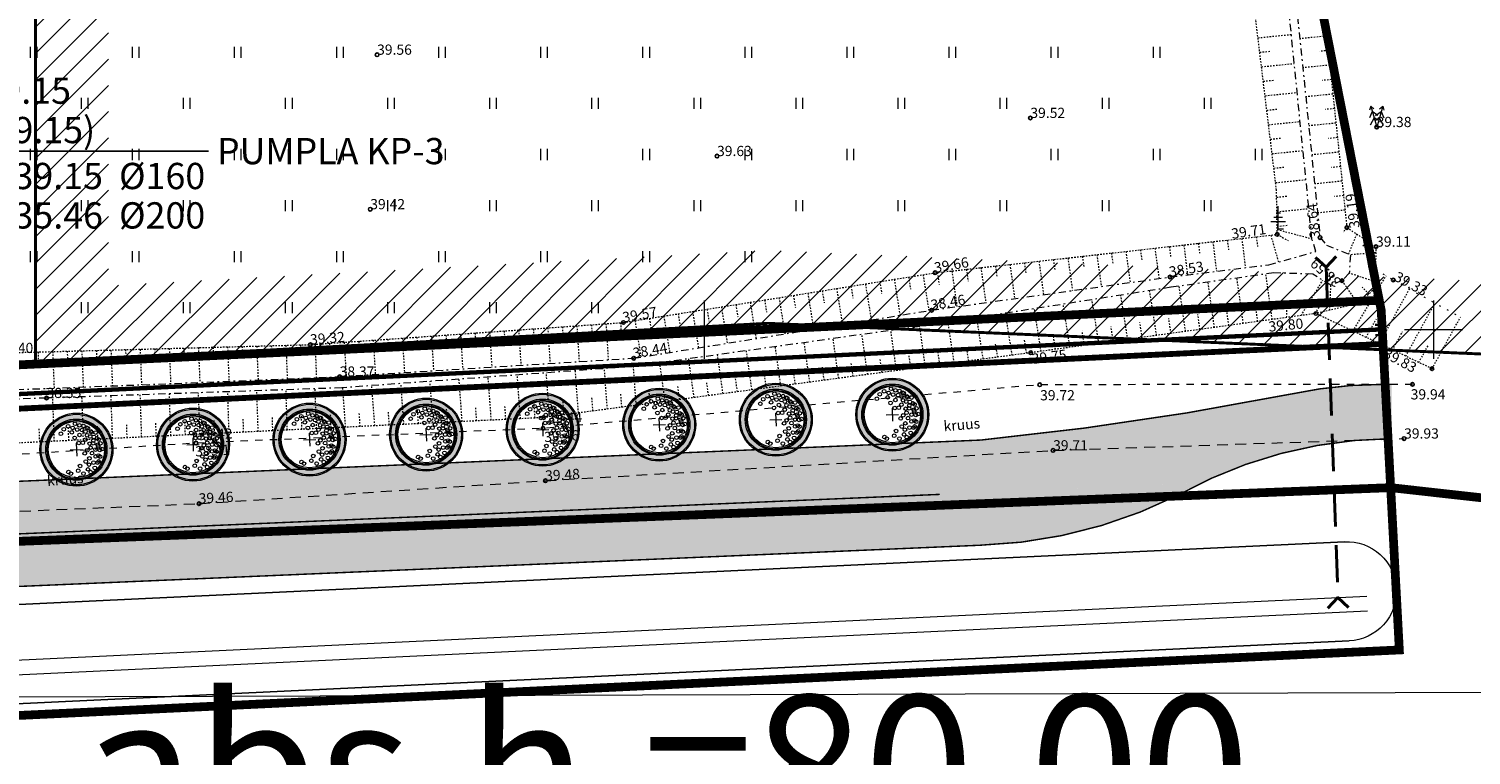
# Model space of a CAD drawing. Units: metres. Extents: x 530700 to 564321, y 6580434 to 6592460.
# Drawn here: x 550004 to 550103, y 6586021 to 6586071 of the extents above; entities that cross this region are included whole.
import ezdxf
from ezdxf.enums import TextEntityAlignment as Align

# ---------------------------------------------------------------- set-up
doc = ezdxf.new("R2010")
doc.units = ezdxf.units.M
for name, pattern in [('18009_TL$0$921-50', [4, 1, -3]), ('18009_TL$0$DASHED', [19.05, 12.7, -6.35]), ('CENTERX2', [4, 2.5, -0.5, 0.5, -0.5]), ('Geodeesia$0$ASFBET', [2.5, 1.5, -1]), ('Geodeesia$0$KATASTRIPIIR', [7, 4, -1, 1, -1]), ('Geodeesia$0$KRAAVIPERV', [0.02001, 0.01, -1e-05, 0.01]), ('Geodeesia$0$KRAAVIPOHI', [3.1, 1, -0.5, 0.1, -0.5, 1]), ('Geodeesia$0$KRUUSKILL', [2, 1, -1]), ('Geodeesia$0$NOLVAALL', [1.2, 0.2, -1]), ('Geodeesia$0$NOLVAKRIIPS', [0.02001, 0.01, -1e-05, 0.01]), ('Geodeesia$0$NOLVAPEAL', [0.02001, 0.01, -1e-05, 0.01])]:
    doc.linetypes.add(name, pattern=pattern)
doc.layers.get('0').update_dxf_attribs({"lineweight": 9})
for name, color, linetype, lineweight in [('-KÕRGUSPIIRANGUD', 7, 'Continuous', 9), ('-LIIKLUS', 7, 'Continuous', 9), ('-TEHNOVÕRGUD', 7, 'Continuous', 9), ('18009_TL$0$DP_MA-planeeritud_puu', 64, 'Continuous', 9), ('18009_TL$0$DP_T-nõlv', 94, 'Continuous', 15), ('18009_TL$0$TL_katend_asfalt_ST_t1', 253, 'Continuous', 9), ('18009_TL$0$TL_L_kattemärgistus_valge', 7, 'Continuous', 9), ('18009_TL$0$TL_tee_servajoon', 250, 'Continuous', 9), ('18009_TL$0$TL_truup', 5, 'Continuous', 40), ('18010_GV$0$GV_G1_torustik', 150, '18010_GV$0$G1_KPROJEKT', 9), ('18010_GV$0$GV_G3_torustik', 150, '18010_GV$0$G3_KPROJEKT', 9), ('18010_VK$0$K-tr-vesi', 150, '18010_VK$0$V1_KPROJEKT', 0), ('DP_KR-olemasolev', 36, 'Continuous', 9), ('DP_KR-planeeritud_naaberplan', 30, 'Continuous', 9), ('DP_KV-mälestis_arheoloogia', 243, 'CENTERX2', 20), ('DP_MUU-mälestis_arheoloogia', 243, 'CENTERX2', 9), ('Geodeesia$0$HALJASTUS', 7, 'Continuous', 9), ('Geodeesia$0$KORGUS-EH2000', 7, 'Continuous', 9), ('Geodeesia$0$PIIR', 7, 'Continuous', 9), ('Geodeesia$0$PUU', 7, 'Continuous', 9), ('Geodeesia$0$RELJEEF', 7, 'Continuous', 9), ('Geodeesia$0$TEE', 7, 'Continuous', 9), ('Geodeesia$0$VEEKOGU', 7, 'Continuous', 9), ('Geodeesia$0$VORK', 7, 'Continuous', 9), ('Lennujaama_kõrguspiiranguala$0$Annex14_piirangupinnad', 200, 'Continuous', 13), ('XR_xref', 7, 'Continuous', 9)]:
    doc.layers.add(name, color=color, linetype=linetype, lineweight=lineweight)
doc.layers.add('18010_VK$0$KANAL_KAEVUTABEL', color=150, linetype='Continuous')
doc.layers.add('18010_VK$0$KANAL_KAEVUTABEL_reovesi', color=150, linetype='Continuous')
doc.styles.add('18010_GV$0$KPR-jooned', font='romand.shx')
doc.styles.add('18010_VK$0$INFOTABEL', font='swissl.ttf', dxfattribs={"width": 0.8, "height": 1.2})
doc.styles.add('18010_VK$0$KPR-jooned', font='romand.shx')
doc.styles.add('18010_VK$0$Standard', font='standard.shx')
doc.styles.add('Geodeesia$0$ITALIC', font='italic.shx')
doc.styles.add('Geodeesia$0$romans', font='RomanS.shx')
doc.styles.add('Lennujaama_kõrguspiiranguala$0$Swis Lt BT', font='swissl.ttf')
doc.linetypes.add('18009_TL$0$nõlvajoon2', pattern='A,6,[130,ltypeshp.shx,S=6,R=0,X=0,Y=6],12,[130,ltypeshp.shx,S=3,R=0,X=0,Y=3],6', length=24)
doc.linetypes.add('18010_GV$0$G1_KPROJEKT', pattern='A,9.5,-1.25,["G1",18010_GV$0$KPR-jooned,S=1,R=0,X=-0.858,Y=-0.5],-1.25', length=12)
doc.linetypes.add('18010_GV$0$G3_KPROJEKT', pattern='A,9.5,-1.25,["G3",18010_GV$0$KPR-jooned,S=1,R=0,X=-0.935,Y=-0.5],-1.25', length=12)
doc.linetypes.add('18010_VK$0$V1_KPROJEKT', pattern='A,9.5,-1.25,["V1",18010_VK$0$KPR-jooned,S=1,R=0,X=-0.845,Y=-0.5],-1.25', length=12)
doc.dimstyles.new('18010_VK$0$ISO-25', dxfattribs={"dimtxt": 2.5, "dimasz": 2.5, "dimexe": 1.25, "dimexo": 0.625, "dimtad": 1, "dimtxsty": '18010_VK$0$Standard', "dimcen": 2.5, "dimadec": 0, "dimazin": 0, "dimtfac": 1, "dimtmove": 0, "dimatfit": 3, "dimfxl": 1, "dimarcsym": 0})

# ---------------------------------------------------------------- blocks, each defined once
blk = doc.blocks.new('Geodeesia$0$HEIN')
at = {"color": 0, "linetype": 'Continuous'}
for p, q in [((-0.46, 0.76), (-0.46, -0.76)), ((0.46, 0.76), (0.46, -0.76))]:
    blk.add_line(p, q, dxfattribs=at)
blk = doc.blocks.new('Geodeesia$0$RING02')
at = {"color": 0, "linetype": 'Continuous', "lineweight": -3}
blk.add_circle((0, 0), 0.25, dxfattribs=at)
blk = doc.blocks.new('Geodeesia$0$KUUSK2')
at = {"color": 0, "linetype": 'Continuous'}
for p, q in [((-0.6, 2.12), (-0.99, 1.28)), ((-0.82, 2.89), (-0.97, 2.32)), ((-0.39, 2.49), (-0.82, 2.89)), ((-0.82, 2.89), (0, 0)), ((0.17, 1.61), (-0.6, 2.12)), ((-0.17, 1.61), (0.6, 2.12)), ((0.82, 2.89), (0, 0)), ((0.39, 2.49), (0.82, 2.89)), ((0.6, 2.12), (0.99, 1.28)), ((0.82, 2.89), (0.97, 2.32)), ((-0.35, 1.25), (-0.91, 0.26)), ((0.17, 0.96), (-0.35, 1.25)), ((-0.17, 0.96), (0.35, 1.25)), ((0.72, 0), (0, 0)), ((0.35, 1.25), (0.91, 0.26))]:
    blk.add_line(p, q, dxfattribs=at)
blk = doc.blocks.new('Geodeesia$0$OKASP1')
at = {"color": 0, "linetype": 'Continuous'}
for p, q in [((0.3, 2.2), (-0.3, 2.2)), ((0, 0), (0, 3.15)), ((1, 1), (-1, 1)), ((0.6, 1.6), (-0.6, 1.6)), ((0.72, 0), (0, 0))]:
    blk.add_line(p, q, dxfattribs=at)
blk = doc.blocks.new('Geodeesia$0$VKORIS')
at = {"color": 0, "linetype": 'Continuous'}
for p, q in [((0, 4), (0, -4)), ((-4, 0), (4, 0))]:
    blk.add_line(p, q, dxfattribs=at)
blk = doc.blocks.new('Geodeesia')
at = {"layer": 'Geodeesia$0$PIIR', "linetype": 'Geodeesia$0$KATASTRIPIIR', "ltscale": 0.5}
for points in [[(549849.4, 6586307.84), (549862.07, 6586040.9), (549864.06, 6586030.05), (549866.48, 6586030.15), (550097.06, 6586039.17), (550096.41, 6586051.34), (550083.31, 6586117.87), (550033.12, 6586249.89), (550073.89, 6586272.26), (550034.03, 6586347.55), (550029.55, 6586354.08), (549974.49, 6586317.68)], [(549864.06, 6586030.05), (549867.97, 6586020.07), (550010.52, 6585833.03), (550136.6, 6585665.22), (550138.5, 6585676.55), (550169.97, 6585859.9), (550160, 6586032.16), (550097.06, 6586039.17)]]:
    blk.add_lwpolyline(points, close=True, dxfattribs=at)
blk.add_lwpolyline([(550097.06, 6586039.17), (550160, 6586032.16), (550169.97, 6585859.9), (550138.5, 6585676.55), (550136.6, 6585665.22)], dxfattribs=at)
at = {"layer": 'Geodeesia$0$RELJEEF', "linetype": 'Geodeesia$0$NOLVAKRIIPS', "ltscale": 0.5}
for p, q in [((550094.477, 6586049.897), (550096.75, 6586053.694)), ((550096.284, 6586049.039), (550098.351, 6586052.789)), ((550098.09, 6586048.181), (550100.099, 6586051.825)), ((550099.897, 6586047.323), (550101.847, 6586050.862)), ((550095.38, 6586049.468), (550096.079, 6586050.735)), ((550097.187, 6586048.61), (550097.866, 6586049.842)), ((550098.994, 6586047.752), (550099.654, 6586048.949))]:
    blk.add_line(p, q, dxfattribs=at)
at = {"layer": 'Geodeesia$0$RELJEEF', "linetype": 'Geodeesia$0$NOLVAALL', "ltscale": 0.5}
blk.add_lwpolyline([(550096.012, 6586054.136), (550097.242, 6586053.4), (550101.847, 6586050.862)], dxfattribs=at)
at = {"layer": 'Geodeesia$0$RELJEEF', "linetype": 'Geodeesia$0$NOLVAPEAL', "ltscale": 0.5}
blk.add_lwpolyline([(550099.897, 6586047.323), (550091.933, 6586051.105)], dxfattribs=at)
at = {"layer": 'Geodeesia$0$TEE', "linetype": 'Geodeesia$0$KRUUSKILL', "ltscale": 0.5, "flags": 128}
blk.add_lwpolyline([(550098.557, 6586046.249), (550073.002, 6586046.221), (550038.944, 6586043.235), (550015.146, 6586042.221), (549985.92, 6586040.363), (549956.147, 6586039.746), (549933.933, 6586038.718), (549902.671, 6586037.339), (549877.711, 6586036.271), (549863.35, 6586035.796), (549859.822, 6586037.062), (549855.665, 6586040.021), (549852.424, 6586044.211), (549850.91, 6586049.362), (549850.077, 6586074.257), (549849.375, 6586088.244), (549849.2, 6586095.102), (549848.728, 6586106.463), (549848.429, 6586121.515), (549847.864, 6586136.57), (549847.392, 6586150.439), (549846.847, 6586164.858), (549846.352, 6586178.751), (549845.756, 6586193.105), (549845.192, 6586207.626), (549844.515, 6586222.344), (549844.586, 6586223.991), (549844.454, 6586225.433), (549844.006, 6586236.331), (549843.467, 6586250.121), (549843.046, 6586264.635), (549842.554, 6586279.26), (549842.283, 6586290.96), (549842.236, 6586293.009), (549842.462, 6586298.351), (549843.564, 6586301.702), (549846.374, 6586306.247), (549848.314, 6586308.145), (549852.694, 6586309.99), (549858.208, 6586310.888), (549872.374, 6586311.994), (549886.729, 6586313.085), (549900.758, 6586314.088), (549915.391, 6586315.306), (549929.612, 6586316.507), (549943.693, 6586317.648), (549958.377, 6586318.741), (549963.857, 6586319.256), (549969.248, 6586320.344), (549974.577, 6586322.415), (549979.659, 6586324.958), (549984.787, 6586327.96), (549996.355, 6586336.767), (550003.196, 6586341.752), (550008.198, 6586345.004), (550010.193, 6586346.596), (550010.636, 6586347.235), (550013.84, 6586347.962), (550016.401, 6586348.24), (550019.171, 6586348.046), (550023.118, 6586351.591), (550026.26, 6586355.761), (550026.355, 6586357.607), (550026.889, 6586358.715), (550038.437, 6586367.431), (550050.044, 6586375.942), (550061.818, 6586384.505), (550073.128, 6586392.749), (550077.832, 6586396.106), (550082.194, 6586399.125), (550086.757, 6586402.028), (550091.378, 6586404.518), (550099.875, 6586408.309), (550102.202, 6586409.531), (550108.399, 6586411.517), (550116.804, 6586414.933), (550124.872, 6586419.173), (550131.752, 6586423.689), (550139.011, 6586431.901), (550141.906, 6586438.45), (550143.871, 6586449.189), (550144.144, 6586453.626), (550143.471, 6586459.627), (550141.78, 6586464.301), (550139.5, 6586469.326), (550135.173, 6586474.904), (550130.956, 6586478.978), (550126.078, 6586482.849), (550113.944, 6586491.08), (550101.907, 6586499.184), (550089.96, 6586507.36), (550078.575, 6586515.29), (550071.431, 6586520.332), (550064.869, 6586525.717), (550057.831, 6586531.44), (550051.59, 6586536.985), (550041.165, 6586546.517), (550031.069, 6586556.033), (550020.716, 6586565.865), (550010.383, 6586575.476), (550000.086, 6586585.379), (549995.973, 6586588.84), (549991.615, 6586592.33), (549985.064, 6586595.347), (549979.144, 6586596.622), (549979.144, 6586596.622), (549975.217, 6586596.85), (549971.76, 6586596.692), (549967.956, 6586596.173), (549965.945, 6586595.688), (549965.945, 6586595.688), (549965.945, 6586595.688), (549963.618, 6586595.058), (549959.396, 6586593.193), (549954.935, 6586590.448), (549950.457, 6586587.136), (549942.015, 6586580.701), (549933.697, 6586574.566), (549925.215, 6586568.365), (549916.585, 6586561.933), (549905.34, 6586556.626), (549905.34, 6586556.626), (549905.34, 6586556.626), (549902.751, 6586555.968), (549897.73, 6586555.206), (549892.678, 6586555.873), (549891.38, 6586556.06), (549886.833, 6586557.768), (549883.116, 6586559.846), (549879.141, 6586563.396), (549875.627, 6586567.079), (549873.15, 6586572.47), (549866.42, 6586589.14), (549864.79, 6586594.81), (549863.697, 6586603.061)], dxfattribs=at)
at = {"layer": 'Geodeesia$0$TEE', "linetype": 'Geodeesia$0$ASFBET', "ltscale": 0.5}
blk.add_lwpolyline([(549834.105, 6586029.619), (549849.229, 6586030.778), (549860.097, 6586031.291), (549863.592, 6586031.716), (549877.764, 6586032.252), (549903.378, 6586032.732), (549913.799, 6586032.124), (549921.771, 6586032.679), (549933.45, 6586034.671), (549956.789, 6586035.529), (549984.337, 6586036.782), (550015.349, 6586038.072), (550039.103, 6586039.645), (550073.912, 6586041.723), (550097.98, 6586042.534)], dxfattribs=at)
at = {"layer": 'Geodeesia$0$VEEKOGU', "linetype": 'Geodeesia$0$NOLVAKRIIPS', "ltscale": 0.5}
for p, q in [((550087.962, 6586070.001), (550090.251, 6586070.231)), ((550092.683, 6586070.121), (550090.831, 6586069.932)), ((550088.083, 6586069.008), (550088.839, 6586069.084)), ((550092.787, 6586069.127), (550092.169, 6586069.063)), ((550088.204, 6586068.015), (550090.451, 6586068.241)), ((550092.891, 6586068.132), (550091.034, 6586067.942)), ((550088.325, 6586067.023), (550089.067, 6586067.097)), ((550092.995, 6586067.137), (550092.375, 6586067.074)), ((550088.445, 6586066.03), (550090.651, 6586066.252)), ((550093.099, 6586066.143), (550091.238, 6586065.952)), ((550088.566, 6586065.037), (550089.295, 6586065.111)), ((550093.203, 6586065.148), (550092.582, 6586065.085)), ((550088.687, 6586064.045), (550090.851, 6586064.262)), ((550093.307, 6586064.154), (550091.442, 6586063.963)), ((550088.808, 6586063.052), (550089.522, 6586063.124)), ((550093.411, 6586063.159), (550092.789, 6586063.095)), ((550088.928, 6586062.059), (550091.051, 6586062.273)), ((550093.515, 6586062.165), (550091.645, 6586061.973)), ((550089.049, 6586061.067), (550089.75, 6586061.137)), ((550093.619, 6586061.17), (550092.995, 6586061.106)), ((550089.17, 6586060.074), (550091.252, 6586060.283)), ((550093.723, 6586060.175), (550091.849, 6586059.984)), ((550089.24, 6586059.078), (550089.944, 6586059.149)), ((550093.827, 6586059.181), (550093.202, 6586059.117)), ((550089.255, 6586058.078), (550091.451, 6586058.299)), ((550093.931, 6586058.186), (550092.053, 6586057.994)), ((550089.27, 6586057.078), (550090.031, 6586057.154)), ((550094.036, 6586057.192), (550093.806, 6586056.633)), ((550082.877, 6586055.804), (550083.128, 6586053.756)), ((550083.871, 6586055.915), (550083.954, 6586055.236)), ((550084.865, 6586056.026), (550085.113, 6586054)), ((550085.858, 6586056.137), (550085.941, 6586055.465)), ((550086.852, 6586056.248), (550087.098, 6586054.244)), ((550087.846, 6586056.36), (550087.928, 6586055.695)), ((550088.84, 6586056.471), (550089.364, 6586054.631)), ((550094.727, 6586056.555), (550094.163, 6586055.181)), ((550095.563, 6586056.006), (550095.141, 6586055.713)), ((550073.933, 6586054.803), (550074.038, 6586054.048)), ((550074.927, 6586054.914), (550075.238, 6586052.677)), ((550075.92, 6586055.025), (550076.023, 6586054.288)), ((550076.914, 6586055.136), (550077.218, 6586052.953)), ((550077.908, 6586055.248), (550078.008, 6586054.529)), ((550078.902, 6586055.359), (550079.198, 6586053.229)), ((550079.896, 6586055.47), (550079.993, 6586054.769)), ((550080.889, 6586055.581), (550081.179, 6586053.505)), ((550081.883, 6586055.692), (550081.967, 6586055.006)), ((550096.044, 6586055.272), (550094.296, 6586055.126)), ((550064.994, 6586053.763), (550065.391, 6586051.301)), ((550065.982, 6586053.913), (550066.097, 6586053.087)), ((550066.976, 6586054.024), (550067.317, 6586051.574)), ((550067.97, 6586054.135), (550068.083, 6586053.328)), ((550068.964, 6586054.247), (550069.298, 6586051.85)), ((550069.958, 6586054.358), (550070.068, 6586053.568)), ((550070.951, 6586054.469), (550071.278, 6586052.126)), ((550071.945, 6586054.58), (550072.053, 6586053.808)), ((550072.939, 6586054.691), (550073.258, 6586052.401)), ((550088.939, 6586050.693), (550088.501, 6586053.813)), ((550095.988, 6586053.273), (550094.223, 6586053.874)), ((550096.016, 6586054.273), (550095.428, 6586054.307)), ((550059.069, 6586052.818), (550059.468, 6586050.345)), ((550060.056, 6586052.976), (550060.189, 6586052.152)), ((550061.044, 6586053.133), (550061.442, 6586050.664)), ((550062.031, 6586053.291), (550062.164, 6586052.468)), ((550063.019, 6586053.448), (550063.417, 6586050.983)), ((550064.006, 6586053.606), (550064.139, 6586052.784)), ((550082.995, 6586049.876), (550082.559, 6586052.979)), ((550084.976, 6586050.148), (550084.54, 6586053.257)), ((550086.957, 6586050.421), (550086.52, 6586053.535)), ((550090.92, 6586050.966), (550092.408, 6586053.385)), ((550092.885, 6586051.328), (550092.96, 6586053.045)), ((550094.832, 6586051.783), (550093.726, 6586053.358)), ((550095.574, 6586052.45), (550095.103, 6586052.903)), ((550053.144, 6586051.874), (550053.545, 6586049.389)), ((550054.131, 6586052.031), (550054.265, 6586051.204)), ((550055.119, 6586052.189), (550055.519, 6586049.708)), ((550056.106, 6586052.346), (550056.24, 6586051.52)), ((550057.094, 6586052.504), (550057.494, 6586050.026)), ((550058.081, 6586052.661), (550058.214, 6586051.836)), ((550077.051, 6586049.058), (550076.582, 6586052.052)), ((550079.032, 6586049.331), (550078.557, 6586052.361)), ((550081.013, 6586049.603), (550080.533, 6586052.671)), ((550089.929, 6586050.829), (550089.96, 6586051.84)), ((550093.859, 6586051.555), (550093.642, 6586052.086)), ((550047.218, 6586050.929), (550047.621, 6586048.432)), ((550048.206, 6586051.087), (550048.34, 6586050.255)), ((550049.193, 6586051.244), (550049.596, 6586048.751)), ((550050.181, 6586051.401), (550050.315, 6586050.571)), ((550051.168, 6586051.559), (550051.57, 6586049.07)), ((550052.156, 6586051.716), (550052.29, 6586050.887)), ((550069.123, 6586047.982), (550068.68, 6586050.814)), ((550071.106, 6586048.246), (550070.655, 6586051.124)), ((550073.088, 6586048.513), (550072.631, 6586051.433)), ((550075.069, 6586048.786), (550074.606, 6586051.742)), ((550083.985, 6586050.012), (550083.84, 6586051.047)), ((550085.967, 6586050.284), (550085.821, 6586051.322)), ((550087.948, 6586050.557), (550087.802, 6586051.596)), ((550091.911, 6586051.102), (550092.261, 6586051.75)), ((550035.276, 6586049.839), (550035.427, 6586047.428)), ((550036.274, 6586049.91), (550036.324, 6586049.103)), ((550037.271, 6586049.98), (550037.423, 6586047.552)), ((550038.269, 6586050.051), (550038.319, 6586049.239)), ((550039.266, 6586050.121), (550039.419, 6586047.677)), ((550040.264, 6586050.192), (550040.315, 6586049.374)), ((550041.261, 6586050.262), (550041.415, 6586047.801)), ((550042.259, 6586050.333), (550042.31, 6586049.51)), ((550043.256, 6586050.404), (550043.411, 6586047.926)), ((550044.254, 6586050.474), (550044.305, 6586049.645)), ((550045.243, 6586050.614), (550045.647, 6586048.114)), ((550046.231, 6586050.772), (550046.365, 6586049.939)), ((550063.176, 6586047.191), (550062.79, 6586049.942)), ((550065.158, 6586047.454), (550064.771, 6586050.22)), ((550067.141, 6586047.718), (550066.704, 6586050.505)), ((550076.06, 6586048.922), (550075.905, 6586049.914)), ((550078.041, 6586049.194), (550077.884, 6586050.198)), ((550080.023, 6586049.467), (550079.864, 6586050.483)), ((550082.004, 6586049.739), (550081.843, 6586050.768)), ((550017.309, 6586048.818), (550017.404, 6586046.469)), ((550018.309, 6586048.845), (550018.34, 6586048.066)), ((550019.308, 6586048.872), (550019.403, 6586046.55)), ((550020.308, 6586048.899), (550020.339, 6586048.129)), ((550021.307, 6586048.926), (550021.401, 6586046.631)), ((550022.307, 6586048.953), (550022.338, 6586048.192)), ((550023.306, 6586048.993), (550023.399, 6586046.712)), ((550024.304, 6586049.064), (550024.335, 6586048.293)), ((550025.301, 6586049.134), (550025.446, 6586046.805)), ((550026.299, 6586049.205), (550026.347, 6586048.426)), ((550027.296, 6586049.275), (550027.442, 6586046.93)), ((550028.294, 6586049.346), (550028.343, 6586048.561)), ((550029.291, 6586049.416), (550029.438, 6586047.054)), ((550030.289, 6586049.487), (550030.338, 6586048.697)), ((550031.286, 6586049.557), (550031.435, 6586047.179)), ((550032.284, 6586049.628), (550032.333, 6586048.832)), ((550033.281, 6586049.698), (550033.431, 6586047.303)), ((550034.279, 6586049.769), (550034.329, 6586048.968)), ((550055.246, 6586046.135), (550054.868, 6586048.832)), ((550057.228, 6586046.399), (550056.848, 6586049.11)), ((550059.211, 6586046.663), (550058.829, 6586049.387)), ((550061.193, 6586046.927), (550060.81, 6586049.665)), ((550070.115, 6586048.114), (550069.966, 6586049.066)), ((550072.097, 6586048.378), (550071.946, 6586049.345)), ((550074.079, 6586048.649), (550073.925, 6586049.629)), ((550004.314, 6586048.469), (550004.337, 6586047.628)), ((550005.313, 6586048.496), (550005.415, 6586045.981)), ((550006.313, 6586048.523), (550006.347, 6586047.689)), ((550007.313, 6586048.55), (550007.414, 6586046.063)), ((550008.312, 6586048.576), (550008.346, 6586047.752)), ((550009.312, 6586048.603), (550009.412, 6586046.144)), ((550010.311, 6586048.63), (550010.345, 6586047.815)), ((550011.311, 6586048.657), (550011.41, 6586046.225)), ((550012.311, 6586048.684), (550012.343, 6586047.878)), ((550013.31, 6586048.711), (550013.408, 6586046.306)), ((550014.31, 6586048.738), (550014.342, 6586047.941)), ((550015.31, 6586048.764), (550015.406, 6586046.387)), ((550016.309, 6586048.791), (550016.341, 6586048.004)), ((550049.298, 6586045.343), (550048.926, 6586048)), ((550051.281, 6586045.607), (550050.907, 6586048.278)), ((550053.263, 6586045.871), (550052.887, 6586048.555)), ((550062.185, 6586047.059), (550062.056, 6586047.974)), ((550064.167, 6586047.323), (550064.038, 6586048.242)), ((550066.15, 6586047.586), (550066.02, 6586048.511)), ((550068.132, 6586047.85), (550067.985, 6586048.787)), ((550037.391, 6586043.893), (550037.171, 6586046.892)), ((550039.386, 6586044.024), (550039.165, 6586047.038)), ((550041.368, 6586044.288), (550041.156, 6586047.184)), ((550043.351, 6586044.552), (550043.147, 6586047.33)), ((550045.333, 6586044.816), (550045.138, 6586047.476)), ((550047.316, 6586045.079), (550046.945, 6586047.723)), ((550054.255, 6586046.003), (550054.129, 6586046.9)), ((550056.237, 6586046.267), (550056.111, 6586047.168)), ((550058.22, 6586046.531), (550058.093, 6586047.437)), ((550060.202, 6586046.795), (550060.075, 6586047.705)), ((550021.41, 6586043.117), (550021.315, 6586045.879)), ((550023.408, 6586043.214), (550023.313, 6586045.948)), ((550025.405, 6586043.311), (550025.207, 6586046.015)), ((550027.403, 6586043.408), (550027.201, 6586046.161)), ((550029.401, 6586043.505), (550029.195, 6586046.307)), ((550031.398, 6586043.602), (550031.189, 6586046.454)), ((550033.396, 6586043.699), (550033.183, 6586046.6)), ((550035.394, 6586043.796), (550035.177, 6586046.746)), ((550048.307, 6586045.211), (550048.183, 6586046.095)), ((550050.29, 6586045.475), (550050.165, 6586046.363)), ((550052.272, 6586045.739), (550052.147, 6586046.632)), ((550005.429, 6586042.347), (550005.326, 6586045.327)), ((550007.426, 6586042.443), (550007.324, 6586045.396)), ((550009.424, 6586042.539), (550009.323, 6586045.465)), ((550011.422, 6586042.634), (550011.322, 6586045.534)), ((550013.419, 6586042.73), (550013.32, 6586045.603)), ((550015.417, 6586042.826), (550015.319, 6586045.672)), ((550017.415, 6586042.923), (550017.317, 6586045.741)), ((550019.412, 6586043.02), (550019.316, 6586045.81)), ((550038.39, 6586043.941), (550038.316, 6586044.949)), ((550040.377, 6586044.156), (550040.305, 6586045.141)), ((550042.359, 6586044.42), (550042.29, 6586045.365)), ((550044.342, 6586044.684), (550044.276, 6586045.59)), ((550046.325, 6586044.947), (550046.201, 6586045.826)), ((550018.414, 6586042.971), (550018.381, 6586043.906)), ((550020.411, 6586043.068), (550020.379, 6586043.994)), ((550022.409, 6586043.165), (550022.377, 6586044.081)), ((550024.406, 6586043.262), (550024.375, 6586044.169)), ((550026.404, 6586043.359), (550026.337, 6586044.269)), ((550028.402, 6586043.456), (550028.334, 6586044.382)), ((550030.399, 6586043.553), (550030.33, 6586044.496)), ((550032.397, 6586043.65), (550032.327, 6586044.609)), ((550034.395, 6586043.747), (550034.323, 6586044.722)), ((550036.392, 6586043.844), (550036.32, 6586044.836)), ((550004.43, 6586042.299), (550004.393, 6586043.296)), ((550006.427, 6586042.395), (550006.393, 6586043.384)), ((550008.425, 6586042.491), (550008.391, 6586043.471)), ((550010.423, 6586042.586), (550010.389, 6586043.557)), ((550012.42, 6586042.682), (550012.387, 6586043.644)), ((550014.418, 6586042.778), (550014.385, 6586043.731)), ((550016.416, 6586042.874), (550016.383, 6586043.818))]:
    blk.add_line(p, q, dxfattribs=at)
at = {"layer": 'Geodeesia$0$VEEKOGU', "linetype": 'Geodeesia$0$KRAAVIPERV', "ltscale": 0.5}
for points in [[(550030.548, 6586247.617), (550034.219, 6586247.165), (550042.789, 6586225.364), (550050.589, 6586201.314), (550058.802, 6586183.101), (550069.799, 6586157.562), (550077.977, 6586132.763), (550083.554, 6586112.526), (550088.485, 6586090.002), (550090.358, 6586082.873), (550092.005, 6586076.602), (550094.056, 6586056.996), (550096.056, 6586055.683), (550095.975, 6586052.817), (550094.853, 6586051.788), (550091.933, 6586051.105), (550072.382, 6586048.416), (550038.981, 6586043.97), (550015.069, 6586042.809), (549986.143, 6586041.423)], [(550001.6, 6586048.396), (550022.995, 6586048.971), (550044.451, 6586050.488), (550065.822, 6586053.895), (550089.279, 6586056.52), (550089.232, 6586059.564), (550087.101, 6586077.083), (550086.123, 6586082.15), (550084.464, 6586090.737), (550079.208, 6586113.014), (550074.313, 6586131.639), (550066.056, 6586155.646), (550054.94, 6586181.551), (550046.917, 6586200.054), (550040.212, 6586222.329), (550031.158, 6586245.496), (550030.548, 6586247.617)]]:
    blk.add_lwpolyline(points, dxfattribs=at)
at = {"layer": 'Geodeesia$0$VEEKOGU', "linetype": 'Geodeesia$0$KRAAVIPOHI', "ltscale": 0.5}
for points in [[(549984.15, 6586045.383), (550004.888, 6586045.96), (550024.996, 6586046.777), (550045.16, 6586048.035), (550065.587, 6586051.333), (550081.928, 6586053.609), (550088.695, 6586054.44), (550091.938, 6586055.364), (550091.66, 6586056.227), (550089.594, 6586076.754)], [(550090.114, 6586076.935), (550092.225, 6586056.309), (550092.66, 6586055.798), (550094.296, 6586055.126), (550094.223, 6586053.874), (550093.726, 6586053.358), (550092.96, 6586053.045), (550091.718, 6586053.809), (550089.042, 6586053.889), (550081.997, 6586052.9), (550065.863, 6586050.373), (550045.236, 6586047.483), (550025.151, 6586046.011), (550004.897, 6586045.312), (549984.301, 6586044.561)]]:
    blk.add_lwpolyline(points, dxfattribs=at)
at = {"layer": 'Geodeesia$0$VEEKOGU', "linetype": 'Geodeesia$0$NOLVAKRIIPS', "ltscale": 0.5, "flags": 128}
for points in [[(550089.274, 6586056.864), (550091.66, 6586056.227)], [(550089.279, 6586056.52), (550090.022, 6586056.109)]]:
    blk.add_lwpolyline(points, dxfattribs=at)
at = {"layer": 'Geodeesia$0$HALJASTUS', "ltscale": 0.5, "xscale": 0.5, "yscale": 0.5, "zscale": 0.5}
for p in [(550004, 6586069), (550011, 6586069), (550018, 6586069), (550025, 6586069), (550032, 6586069), (550039, 6586069), (550046, 6586069), (550053, 6586069), (550060, 6586069), (550067, 6586069), (550074, 6586069), (550081, 6586069), (550007.5, 6586065.5), (550014.5, 6586065.5), (550021.5, 6586065.5), (550028.5, 6586065.5), (550035.5, 6586065.5), (550042.5, 6586065.5), (550049.5, 6586065.5), (550056.5, 6586065.5), (550063.5, 6586065.5), (550070.5, 6586065.5), (550077.5, 6586065.5), (550084.5, 6586065.5), (550004, 6586062), (550011, 6586062), (550018, 6586062), (550025, 6586062), (550032, 6586062), (550039, 6586062), (550046, 6586062), (550053, 6586062), (550060, 6586062), (550067, 6586062), (550074, 6586062), (550081, 6586062), (550088, 6586062), (550007.5, 6586058.5), (550014.5, 6586058.5), (550021.5, 6586058.5), (550028.5, 6586058.5), (550035.5, 6586058.5), (550042.5, 6586058.5), (550049.5, 6586058.5), (550056.5, 6586058.5), (550063.5, 6586058.5), (550070.5, 6586058.5), (550077.5, 6586058.5), (550084.5, 6586058.5), (550004, 6586055), (550011, 6586055), (550018, 6586055), (550025, 6586055), (550032, 6586055), (550039, 6586055), (550046, 6586055), (550053, 6586055), (550007.5, 6586051.5), (550014.5, 6586051.5), (550021.5, 6586051.5), (550028.5, 6586051.5), (550035.5, 6586051.5), (550042.5, 6586051.5)]:
    blk.add_blockref('Geodeesia$0$HEIN', p, dxfattribs=at)
at = {"layer": 'Geodeesia$0$KORGUS-EH2000', "ltscale": 0.5, "xscale": 0.5, "yscale": 0.5, "zscale": 0.5}
for p in [(550027.561, 6586068.838), (550072.354, 6586064.504), (550096.102, 6586063.88), (550050.871, 6586061.893), (550027.093, 6586058.249), (550094.056, 6586056.996), (550089.279, 6586056.52), (550092.225, 6586056.309), (550096.056, 6586055.683), (550065.822, 6586053.895), (550081.928, 6586053.609), (550093.726, 6586053.358), (550097.242, 6586053.4), (550065.587, 6586051.333), (550091.933, 6586051.105), (550044.451, 6586050.488), (550022.995, 6586048.971), (550045.16, 6586048.035), (550072.382, 6586048.416), (550024.996, 6586046.777), (550099.897, 6586047.323), (550073.002, 6586046.221), (550098.557, 6586046.249), (550004.897, 6586045.312), (550038.981, 6586043.97), (550015.069, 6586042.809), (550038.944, 6586043.235), (550015.146, 6586042.221), (550097.98, 6586042.534), (550073.912, 6586041.723), (550039.103, 6586039.645), (550015.349, 6586038.072)]:
    blk.add_blockref('Geodeesia$0$RING02', p, dxfattribs=at)
at = {"layer": 'Geodeesia$0$PUU', "linetype": 'Continuous', "ltscale": 0.5, "xscale": 0.5, "yscale": 0.5, "zscale": 0.5}
for name, p in [('Geodeesia$0$KUUSK2', (550096.102, 6586063.88)), ('Geodeesia$0$OKASP1', (550089.353, 6586056.878))]:
    blk.add_blockref(name, p, dxfattribs=at)
at = {"layer": 'Geodeesia$0$VORK', "xscale": 0.5, "yscale": 0.5, "zscale": 0.5}
for p in [(550050, 6586050), (550100, 6586050)]:
    blk.add_blockref('Geodeesia$0$VKORIS', p, dxfattribs=at)
at = {"layer": 'Geodeesia$0$KORGUS-EH2000', "linetype": 'Continuous', "ltscale": 0.5, "style": 'Geodeesia$0$ITALIC'}
for s, p in [('39.56', (550027.561, 6586068.838)), ('39.52', (550072.354, 6586064.504)), ('39.38', (550096.102, 6586063.88)), ('39.63', (550050.871, 6586061.893)), ('39.42', (550027.093, 6586058.249)), ('39.11', (550096.056, 6586055.683)), ('39.40', (550001.6, 6586048.396)), ('38.37', (550024.996, 6586046.777)), ('38.35', (550004.897, 6586045.312)), ('39.72', (550073.021, 6586045.152)), ('39.94', (550098.432, 6586045.215)), ('39.93', (550097.98, 6586042.534)), ('39.71', (550073.912, 6586041.723))]:
    blk.add_text(s, height=0.7, dxfattribs=at).set_placement(p)
for s, rotation, p in [('39.19', 97.35238, (550094.944, 6586057.002)), ('38.64', 96.20097, (550092.225, 6586056.309)), ('39.71', 8.27589, (550086.194, 6586056.218)), ('39.66', 9.61303, (550065.822, 6586053.895)), ('38.59', 138.08094, (550093.726, 6586053.358)), ('38.53', 9.61303, (550081.928, 6586053.609)), ('39.33', 331.64104, (550097.242, 6586053.4)), ('38.46', 9.61303, (550065.587, 6586051.333)), ('39.57', 9.61303, (550044.451, 6586050.488)), ('39.80', 5.56802, (550088.723, 6586049.853)), ('39.32', 4.70181, (550022.995, 6586048.971)), ('38.44', 9.61303, (550045.16, 6586048.035)), ('39.75', 7.47342, (550072.509, 6586047.644)), ('39.83', 331.64104, (550096.498, 6586048.147)), ('39.44', 3.09406, (550039.26, 6586043.54)), ('39.42', 3.09406, (550015.288, 6586042.415)), ('39.46', 3.09406, (550039.039, 6586042.289)), ('39.41', 3.09406, (550015.108, 6586041.302)), ('39.48', 3.09406, (550039.103, 6586039.645)), ('39.46', 3.09406, (550015.349, 6586038.072))]:
    blk.add_text(s, height=0.7, rotation=rotation, dxfattribs=at).set_placement(p)
at = {"layer": 'Geodeesia$0$TEE', "linetype": 'Continuous', "ltscale": 0.5, "style": 'Geodeesia$0$romans'}
for rotation, p in [(4.76364, (550067.653, 6586043.483)), (4.75889, (550006.176, 6586039.735))]:
    blk.add_text('kruus', height=0.7, rotation=rotation, dxfattribs=at).set_placement(p, align=Align.MIDDLE_CENTER)
blk = doc.blocks.new('18009_TL$0$puu')
at = {"layer": '18009_TL$0$DP_MA-planeeritud_puu'}
h = blk.add_hatch(color=256, dxfattribs=at)
edge = h.paths.add_edge_path(flags=17)
edge.add_arc((0, 0), 2.097, 0, 360)
edge = h.paths.add_edge_path()
edge.add_arc((0, 0), 2.419, 0, 360)
at = {"layer": '18009_TL$0$DP_MA-planeeritud_puu', "color": 7}
for p, q in [((-0.421, 0), (0.421, 0)), ((0, 0.442), (0, -0.442))]:
    blk.add_line(p, q, dxfattribs=at)
at = {"layer": '18009_TL$0$DP_MA-planeeritud_puu'}
for centre, radius in [((0, 0), 2.5), ((0, 0), 2.419), ((0, 0), 2.097), ((0, 0), 2.016), ((0, 0), 1.935), ((-1.013, 1.13), 0.125), ((-0.804, 1.435), 0.125), ((-0.499, 1.627), 0.125), ((-0.271, 1.198), 0.125), ((-0.192, 1.501), 0.125), ((-0.018, 1.772), 0.125), ((0.11, 1.371), 0.125), ((0.255, 0.991), 0.125), ((0.279, 1.653), 0.125), ((0.447, 1.318), 0.125), ((0.559, 1.595), 0.125), ((0.672, 1.21), 0.125), ((0.766, 1.478), 0.125), ((0.774, 0.951), 0.125), ((0.848, 1.435), 0.125), ((1.041, 1.21), 0.125), ((1.093, 1.135), 0.125), ((1.372, 1.111), 0.125), ((-0.088, 0.807), 0.125), ((0.184, 0.448), 0.125), ((0.455, 0.448), 0.125), ((0.646, 0.656), 0.125), ((0.742, -0.078), 0.125), ((0.926, 0.369), 0.125), ((0.976, 0.858), 0.125), ((0.981, 0.089), 0.125), ((1.165, 0.385), 0.125), ((1.185, 0.569), 0.125), ((1.237, 0.823), 0.125), ((1.313, -0.056), 0.125), ((1.444, 0.712), 0.125), ((1.476, 0.273), 0.125), ((1.506, 0.168), 0.125), ((1.554, 0.633), 0.125), ((1.602, -0.089), 0.125), ((1.666, 0.361), 0.125), ((1.762, -0.04), 0.125), ((0.559, -0.281), 0.125), ((0.607, -0.842), 0.125), ((0.816, -1.067), 0.125), ((0.864, -0.634), 0.125), ((1.057, -0.281), 0.125), ((1.137, -0.938), 0.125), ((1.297, -0.522), 0.125), ((1.409, -0.954), 0.125), ((1.49, -0.473), 0.125), ((1.49, -0.874), 0.125), ((1.602, -0.554), 0.125), ((-0.612, -1.516), 0.125), ((-0.451, -1.628), 0.125), ((0.062, -1.452), 0.125), ((0.206, -1.131), 0.125), ((0.415, -1.66), 0.125), ((0.736, -1.387), 0.125), ((0.912, -1.58), 0.125), ((1.201, -1.307), 0.125)]:
    blk.add_circle(centre, radius, dxfattribs=at)
blk = doc.blocks.new('*U218')
at = {"layer": '18009_TL$0$TL_truup', "linetype": 'Continuous', "ltscale": 0.2, "flags": 128}
for points in [[(-0.469, 10.52), (0.222, 9.797), (0.945, 10.488)], [(-1.013, -13.534), (-0.29, -12.843), (0.4, -13.566)]]:
    blk.add_lwpolyline(points, dxfattribs=at)
at = {"layer": '18009_TL$0$TL_truup', "linetype": '18009_TL$0$DASHED', "ltscale": 0.2, "flags": 128}
blk.add_lwpolyline([(0.222, 9.797), (-0.29, -12.843)], dxfattribs=at)
at = {"layer": '18009_TL$0$TL_truup', "linetype": 'Continuous', "lineweight": 15, "ltscale": 0.3}
blk.add_lwpolyline([(0.889, -4.335, 0, 0.5, 0), (0.93, -2.496, 0, 0, 0), (1.001, 0.663, 0, 0, 0)], format="xyseb", dxfattribs=at)
blk = doc.blocks.new('18009_TL')
at = {"layer": '18009_TL$0$TL_katend_asfalt_ST_t1'}
h = blk.add_hatch(color=256, dxfattribs=at)
h.dxf.hatch_style = 1
edge = h.paths.add_edge_path()
edge.add_line((550097.129, 6586042.497), (550097.125, 6586046.247))
edge.add_line((550097.125, 6586046.247), (550096.446, 6586046.247))
edge.add_arc((550096.478, 6586016.247), 30, 90.06278, 102.25025)
edge.add_arc((550047.054, 6586263.44), 222.09, 275.66005, 281.17925, ccw=False)
edge.add_line((550068.958, 6586042.432), (550068.723, 6586042.422))
edge.add_line((550068.723, 6586042.422), (550068.877, 6586038.826))
edge.add_line((550068.877, 6586038.826), (550084.04, 6586039.475))
edge.add_arc((550097.162, 6586012.497), 30, 90.06278, 115.93923, ccw=False)
edge = h.paths.add_edge_path()
edge.add_arc((550097.162, 6586012.497), 30, 115.93923, 119.33881, ccw=False)
edge.add_line((550084.04, 6586039.475), (550068.877, 6586038.826))
edge.add_line((550068.877, 6586038.826), (550069.031, 6586035.229))
edge.add_arc((550067.927, 6586067.646), 32.436, 271.95046, 296.625)
h = blk.add_hatch(color=256, dxfattribs=at)
h.dxf.hatch_style = 1
h.paths.add_polyline_path([(550069.031, 6586035.229), (550068.723, 6586042.422), (549977.494, 6586038.513), (549940.328, 6586036.921), (549860.027, 6586033.48), (549860.335, 6586026.287)])
at = {"layer": '18009_TL$0$DP_T-nõlv', "linetype": 'Continuous', "ltscale": 0.3, "flags": 128}
blk.add_lwpolyline([(550094.221, 6586028.672), (549971.363, 6586022.861, -0.414214), (549967.806, 6586026.096), (549967.806, 6586026.096, -0.414214), (549971.042, 6586029.653), (550093.9, 6586035.464, -0.414214), (550097.456, 6586032.228), (550097.456, 6586032.228, -0.414214)], format="xyb", close=True, dxfattribs=at)
at = {"layer": '18009_TL$0$DP_T-nõlv', "linetype": '18009_TL$0$nõlvajoon2', "ltscale": 0.3, "flags": 128}
blk.add_lwpolyline([(550093.9, 6586035.464), (549971.042, 6586029.653)], dxfattribs=at)
at = {"layer": '18009_TL$0$DP_T-nõlv', "linetype": '18009_TL$0$nõlvajoon2', "ltscale": 0.16, "flags": 128}
blk.add_lwpolyline([(549971.363, 6586022.861), (550094.221, 6586028.672)], dxfattribs=at)
at = {"layer": '18009_TL$0$TL_L_kattemärgistus_valge', "linetype": '18009_TL$0$921-50', "flags": 128}
blk.add_lwpolyline([(546965.745, 6585927.208, 0.1, 0.1, -0.006311), (546973.12, 6585928.904, 0.1, 0.1, -0.040871), (547021.659, 6585935.339, 0.1, 0.1, 0), (547413.436, 6585954.984, 0.1, 0.1, -0.000268), (547424.157, 6585955.516, 0.1, 0.1, 0), (547996.197, 6585983.584, 0.1, 0.1, -0.109313), (548060.09, 6585972.7, 0.1, 0.1, 0.109343), (548146.838, 6585957.927, 0.1, 0.1, 0), (548458.154, 6585973.239, 0.1, 0.1, -0.007588), (548464.111, 6585973.441, 0.1, 0.1, 0), (548504.093, 6585974.193, 0.1, 0.1, 0), (549675.743, 6585996.214, 0.1, 0.1, 0), (549711.433, 6585996.885, 0.1, 0.1, 0.098109), (549788.76, 6586013.722, 0.1, 0.1, -0.092049), (549858.636, 6586029.818, 0.1, 0.1, 0), (550066.147, 6586038.709, 0, 0, 0)], format="xyseb", dxfattribs=at)
at = {"layer": '18009_TL$0$TL_tee_servajoon', "ltscale": 15, "const_width": 0.1, "flags": 128}
for points in [[(549973.568, 6586128.128), (549970.292, 6586127.989, 0.414214), (549962.64, 6586119.655), (549963.39, 6586102.064), (549965.483, 6586053.015, 0.414267), (549981.112, 6586038.668), (550068.723, 6586042.422)], [(550068.723, 6586042.422), (550068.958, 6586042.432, 0.024087), (550090.113, 6586045.564, -0.053228), (550096.446, 6586046.247), (550097.125, 6586046.247)], [(550068.92, 6586035.225, 0.108939), (550082.463, 6586038.65, -0.126287), (550097.124, 6586042.529, -0.126287)], [(549965.815, 6586021.784), (549965.686, 6586024.797, -0.41416), (549971.424, 6586031.047), (550069.031, 6586035.229)]]:
    blk.add_lwpolyline(points, format="xyb", dxfattribs=at)
at = {"layer": '18009_TL$0$TL_tee_servajoon', "color": 5, "ltscale": 15, "flags": 128}
for points in [[(549969.881, 6586025.794), (550095.419, 6586031.732)], [(549969.928, 6586024.795), (550095.466, 6586030.733)]]:
    blk.add_lwpolyline(points, dxfattribs=at)
at = {"layer": '18009_TL$0$DP_MA-planeeritud_puu', "rotation": 2.453382109658292}
for p in [(550046.909, 6586043.489), (550054.901, 6586043.832), (550062.894, 6586044.174), (550022.931, 6586042.462), (550030.923, 6586042.805), (550038.916, 6586043.147), (550006.945, 6586041.777), (550014.938, 6586042.12)]:
    blk.add_blockref('18009_TL$0$puu', p, dxfattribs=at)
at = {"layer": '18009_TL$0$TL_truup', "rotation": 3.32670952379653}
blk.add_blockref('*U218', (550092.989, 6586044.477), dxfattribs=at)
blk = doc.blocks.new('*U226')
at = {"color": 0, "linetype": 'Continuous', "lineweight": -2, "const_width": 0.3}
blk.add_lwpolyline([(-0.58, -0.7), (0, -0.7), (0, 0.7), (-0.6, 0.7)], dxfattribs=at)
blk = doc.blocks.new('*U227')
at = {"color": 0, "linetype": 'Continuous', "lineweight": -2, "xscale": 0.5, "yscale": 0.5, "zscale": 0.5}
blk.add_blockref('*U226', (0, 0), dxfattribs=at)
blk = doc.blocks.new('18010_GV')
at = {"layer": '18010_GV$0$GV_G3_torustik', "const_width": 0.3, "flags": 128}
blk.add_lwpolyline([(549970.148, 6586044.094), (549983.666, 6586044.666), (550096.287, 6586050.009)], dxfattribs=at)
at = {"layer": '18010_GV$0$GV_G1_torustik', "rotation": 1.801813883898557}
blk.add_blockref('*U227', (550096.288, 6586049.985), dxfattribs=at)
blk = doc.blocks.new('18010_VK$0$_None')
blk = doc.blocks.new('18010_VK$0$VKT_ik15_11_2')
at = {"color": 0, "linetype": 'Continuous', "ltscale": 0.5}
blk.add_line((0, 0), (10.5, 0), dxfattribs=at)
at = {"color": 0, "linetype": 'Continuous', "style": '18010_VK$0$INFOTABEL'}
for tag, p in [('PRMPII', (0.124, 2.162)), ('PRMP', (0.124, 0.362)), ('LKNR', (10.886, -0.6)), ('PVTP', (0.124, -1.738)), ('IIOTS', (0.124, -3.538)), ('IIIOTS', (0.124, -5.338)), ('IVOTS', (0.124, -7.138)), ('VOTS', (0.162, -8.938)), ('VIOTS', (0.162, -10.738)), ('VIIOTS', (0.162, -12.538)), ('VIIIOTS', (0.162, -14.338))]:
    blk.add_attdef(tag, p, '', height=1.2, dxfattribs=at)
blk = doc.blocks.new('Lennujaama_kõrguspiiranguala')
at = {"layer": 'Lennujaama_kõrguspiiranguala$0$Annex14_piirangupinnad'}
blk.add_lwpolyline([(551264.759, 6586028.744), (549244.801, 6586022.441), (548947.245, 6586022.31), (545947.229, 6586000.631), (543909.916, 6585965.43)], dxfattribs=at)
at = {"layer": 'Lennujaama_kõrguspiiranguala$0$Annex14_piirangupinnad', "style": 'Lennujaama_kõrguspiiranguala$0$Swis Lt BT'}
blk.add_text('abs.h.=80.00', height=10, dxfattribs=at).set_placement((550047.422, 6586024.945), align=Align.TOP_CENTER)
blk = doc.blocks.new('18010_VK')
at = {"layer": '18010_VK$0$K-tr-vesi', "linetype": '18010_VK$0$V1_KPROJEKT', "const_width": 0.4}
blk.add_lwpolyline([(549974.684, 6586043.239), (549983.709, 6586043.667), (550096.427, 6586049.014)], dxfattribs=at)
at = {"layer": '18010_VK$0$KANAL_KAEVUTABEL', "color": 34, "xscale": 1.5, "yscale": 1.5, "zscale": 1.5}
blk.add_blockref('18010_VK$0$VKT_ik15_11_2', (550000.252, 6586062.235), dxfattribs=at).add_auto_attribs({'LKNR': 'PUMPLA KP-3', 'PRMPII': '39.15', 'PRMP': '(39.15)', 'PVTP': '1)39.15  %%c160', 'IIOTS': '2)35.46  %%c200'})
at = {"layer": '18010_VK$0$KANAL_KAEVUTABEL_reovesi'}
blk.add_leader([(549975.483, 6586047.96), (550015.014, 6585981.264)], dimstyle='18010_VK$0$ISO-25', override={"dimasz": 1, "dimldrblk": '18010_VK$0$_None'}, dxfattribs=at)

msp = doc.modelspace()

# ---------------------------------------------------------------- hatches: boundary and pattern name
at = {"layer": 'DP_MUU-mälestis_arheoloogia', "linetype": 'Continuous'}
h = msp.add_hatch(dxfattribs=at)
h.set_pattern_fill('ANSI31', color=256, scale=0.4)
h.paths.add_polyline_path([(550046.407, 6586304.416), (550089.06, 6586227.955), (550112.009, 6586187.405), (550124.122, 6586167.505), (550135.276, 6586145.089), (550146.67, 6586115.359), (550153.745, 6586098.816), (550149.068, 6586082.272), (550142.351, 6586064.65), (550144.585, 6586055.335), (550142.232, 6586050.869), (550115.28, 6586047.813), (550054.357, 6586050.432), (550004.139, 6586047.744), (550004.139, 6586122.346), (550014.635, 6586214.282), (550027.839, 6586267.462)])
h.paths.add_polyline_path([(550046.638, 6586293.739), (550084.7, 6586225.506), (550107.697, 6586184.873), (550119.74, 6586165.087), (550130.693, 6586143.076), (550142.035, 6586113.48), (550148.452, 6586098.475), (550144.317, 6586083.846), (550137.129, 6586064.987), (550139.284, 6586056), (550139.041, 6586055.539), (550115.105, 6586052.825), (550054.331, 6586055.438), (550009.139, 6586053.019), (550009.139, 6586122.062), (550019.566, 6586213.392), (550032.558, 6586265.716)], flags=16)

# ---------------------------------------------------------------- linework, layer by layer
at = {"layer": 'DP_KR-olemasolev', "ltscale": 0.5, "const_width": 0.6}
for points in [[(549849.4, 6586307.84), (549974.49, 6586317.68), (550029.55, 6586354.08), (550034.03, 6586347.55), (550073.89, 6586272.26), (550033.12, 6586249.89), (550083.31, 6586117.87), (550096.41, 6586051.34), (550097.06, 6586039.17), (549866.48, 6586030.15), (549864.06, 6586030.05), (549862.07, 6586040.9), (549849.4, 6586307.84)], [(549864.06, 6586030.05), (550097.06, 6586039.17), (550160, 6586032.16), (550169.97, 6585859.9), (550138.5, 6585676.55), (550136.6, 6585665.22), (550010.52, 6585833.03), (549867.97, 6586020.07), (549864.06, 6586030.05)]]:
    msp.add_lwpolyline(points, close=True, dxfattribs=at)
msp.add_lwpolyline([(550360.54, 6585368.51), (550347.37, 6585572.01), (550347.08, 6585576), (550329.6, 6585562.63), (550193.41, 6585586.15), (550136.6, 6585665.22), (550138.5, 6585676.55), (550169.97, 6585859.9), (550160, 6586032.16), (550097.06, 6586039.17), (550096.41, 6586051.34), (550083.31, 6586117.87), (550033.12, 6586249.89), (550073.89, 6586272.26), (550034.03, 6586347.55)], dxfattribs=at)
at = {"layer": 'DP_KV-mälestis_arheoloogia', "ltscale": 3.2, "const_width": 0.6}
msp.add_lwpolyline([(550090.073, 6586328.774), (550132.65, 6586252.448), (550155.132, 6586212.724), (550166.832, 6586193.503, -0.021277), (550168.887, 6586189.779), (550180.041, 6586167.363, -0.02394), (550181.965, 6586162.981), (550193.017, 6586134.142), (550199.717, 6586118.477, -0.171558), (550201.859, 6586085.215), (550197.183, 6586068.672, -0.022176), (550195.789, 6586064.463), (550194.309, 6586060.581, -0.14855), (550188.824, 6586032.034), (550186.471, 6586027.568, -0.248189), (550147.866, 6586001.187), (550120.914, 6585998.131, -0.03899), (550113.133, 6585997.859), (550054.62, 6586000.374), (550006.812, 6585997.816, -0.429962), (549954.139, 6586047.744)], format="xyb", dxfattribs=at)
at = {"layer": 'DP_MUU-mälestis_arheoloogia', "ltscale": 2, "const_width": 0.2}
msp.add_lwpolyline([(550046.407, 6586304.416), (550089.06, 6586227.955), (550112.009, 6586187.405), (550124.122, 6586167.505), (550135.276, 6586145.089), (550146.67, 6586115.359), (550153.745, 6586098.816), (550149.068, 6586082.272), (550142.351, 6586064.65), (550144.585, 6586055.335), (550142.232, 6586050.869), (550115.28, 6586047.813), (550054.357, 6586050.432), (550004.139, 6586047.744), (550004.139, 6586122.346), (550014.635, 6586214.282), (550027.839, 6586267.462)], close=True, dxfattribs=at)

# ---------------------------------------------------------------- block references
at = {"layer": '-LIIKLUS', "ltscale": 0.5}
msp.add_blockref('18009_TL', (0, 0), dxfattribs=at)
at = {"layer": '-TEHNOVÕRGUD', "ltscale": 0.5}
msp.add_blockref('18010_GV', (0, 0), dxfattribs=at)
at = {"layer": 'XR_xref', "ltscale": 0.5}
msp.add_blockref('Geodeesia', (0, 0), dxfattribs=at)

# ---------------------------------------------------------------- next in the draw order: block references
at = {"layer": '-TEHNOVÕRGUD', "ltscale": 0.5}
msp.add_blockref('18010_VK', (0, 0), dxfattribs=at)

# ---------------------------------------------------------------- next in the draw order: linework, layer by layer
at = {"layer": 'DP_KR-planeeritud_naaberplan', "ltscale": 0.5, "const_width": 0.6, "flags": 128}
msp.add_lwpolyline([(549974.043, 6586187.374), (550055.546, 6586190.902), (550083.31, 6586117.87), (550096.278, 6586052.011), (549993.099, 6586047.116), (549992.756, 6586055.108), (549979.712, 6586054.489)], close=True, dxfattribs=at)
msp.add_lwpolyline([(549448.64, 6586009.08), (549627.91, 6586030.91), (549796.67, 6586038.11), (549817.129, 6586046.777), (549861.691, 6586048.891), (549946.749, 6586052.926), (549979.712, 6586054.489), (549992.756, 6586055.108), (549993.099, 6586047.116), (550096.278, 6586052.011), (550096.41, 6586051.34), (550097.654, 6586028.048), (549870.116, 6586017.255), (549878.91, 6586005.716), (549817.53, 6586002.976), (549755.632, 6585976.812), (549493.375, 6585971.891)], dxfattribs=at)

# ---------------------------------------------------------------- next in the draw order: block references
at = {"layer": '-KÕRGUSPIIRANGUD', "ltscale": 0.5}
msp.add_blockref('Lennujaama_kõrguspiiranguala', (0, 0), dxfattribs=at)

doc.saveas('drawing.dxf')
